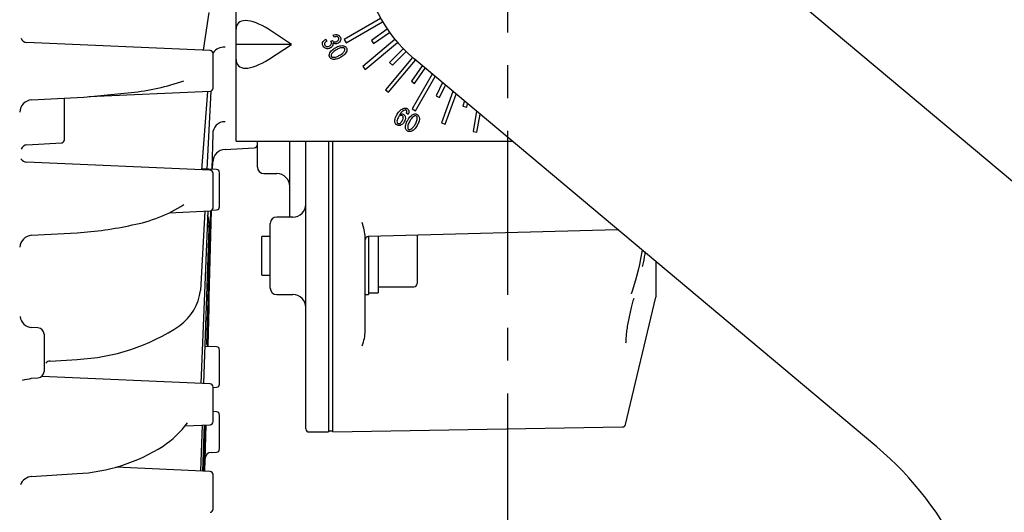
# Model space of a CAD drawing. Units: inches. Extents: x 1505 to 1913, y 47 to 327.
# Drawn here: x 1704 to 1742, y 162 to 181 of the extents above; entities that cross this region are included whole.
import ezdxf

# ---------------------------------------------------------------- set-up
doc = ezdxf.new("R2010")
doc.units = ezdxf.units.IN
doc.header["$LTSCALE"] = 0.2
doc.linetypes.add('CENTER', pattern=[50.8, 31.75, -6.35, 6.35, -6.35])

msp = doc.modelspace()

# ---------------------------------------------------------------- linework, layer by layer
at = {"color": 7, "linetype": 'CENTER'}
msp.add_line((1722.372, 207.277), (1722.372, 160.51), dxfattribs=at)
at = {"color": 3}
for p, q in [((1711.872, 176.394), (1711.872, 191.394)), ((1725.987, 188.203), (1751.656, 166.664)), ((1710.819, 181.377), (1710.601, 179.922)), ((1710.864, 179.91), (1703.771, 180.22)), ((1710.984, 178.451), (1710.984, 179.785)), ((1736.656, 164.564), (1718.756, 179.585)), ((1706.189, 178.122), (1710.864, 178.326)), ((1710.767, 178.322), (1710.536, 175.294)), ((1710.901, 178.333), (1710.743, 175.316)), ((1703.962, 177.997), (1705.723, 178.086)), ((1705.234, 176.452), (1705.234, 178.006)), ((1710.972, 176.677), (1710.931, 175.308)), ((1711.872, 176.394), (1722.559, 176.394)), ((1712.697, 175.394), (1712.697, 176.394)), ((1713.947, 173.461), (1713.947, 176.394)), ((1714.572, 165.269), (1714.572, 176.394)), ((1715.447, 176.394), (1715.447, 165.144)), ((1715.619, 165.144), (1715.619, 176.394)), ((1703.784, 176.258), (1705.116, 176.328)), ((1711.446, 176.078), (1712.578, 176.137)), ((1710.864, 175.28), (1703.771, 175.59)), ((1710.964, 175.306), (1710.972, 175.592)), ((1710.972, 175.592), (1710.972, 175.592)), ((1711.114, 175.299), (1710.538, 175.325)), ((1710.984, 173.821), (1710.984, 175.155)), ((1711.234, 173.862), (1711.234, 175.175)), ((1712.947, 175.144), (1713.447, 175.144)), ((1709.29, 173.627), (1710.864, 173.696)), ((1710.658, 173.687), (1710.498, 170.623)), ((1710.776, 173.692), (1710.504, 167.024)), ((1710.882, 173.701), (1710.726, 168.526)), ((1710.785, 168.451), (1710.923, 173.713)), ((1710.945, 173.73), (1711.114, 173.738)), ((1714.072, 173.461), (1713.447, 173.461)), ((1710.819, 173.012), (1710.614, 167.02)), ((1710.819, 173.162), (1710.819, 173.09)), ((1710.819, 173.063), (1710.819, 173.14)), ((1710.819, 173.084), (1710.819, 173.012)), ((1713.197, 170.711), (1713.197, 173.211)), ((1716.993, 172.715), (1726.63, 172.977)), ((1703.963, 172.755), (1705.722, 172.853)), ((1716.872, 169.057), (1716.872, 172.667)), ((1727.582, 172.178), (1727.52, 171.839)), ((1727.52, 171.839), (1727.475, 171.629)), ((1727.422, 171.401), (1727.36, 171.158)), ((1727.475, 171.629), (1727.422, 171.401)), ((1728.122, 170.423), (1728.122, 171.726)), ((1727.322, 171.016), (1727.275, 170.853)), ((1727.36, 171.158), (1727.322, 171.016)), ((1710.797, 170.902), (1710.819, 170.701)), ((1710.819, 170.701), (1710.819, 170.614)), ((1727.206, 170.634), (1727.164, 170.511)), ((1727.275, 170.853), (1727.206, 170.634)), ((1710.819, 170.573), (1710.76, 168.479)), ((1713.447, 170.461), (1714.072, 170.461)), ((1726.941, 165.435), (1728.115, 170.365)), ((1727.159, 170.498), (1727.158, 170.494)), ((1727.158, 170.494), (1727.158, 170.493)), ((1727.158, 170.493), (1727.158, 170.493)), ((1727.158, 170.493), (1727.158, 170.493)), ((1727.158, 170.493), (1727.158, 170.493)), ((1727.164, 170.511), (1727.159, 170.498)), ((1710.819, 169.944), (1710.78, 168.475)), ((1710.807, 170.171), (1710.819, 170.057)), ((1710.819, 170.034), (1710.819, 169.944)), ((1704.208, 169.174), (1703.965, 169.185)), ((1704.447, 168.925), (1704.447, 167.487)), ((1711.114, 168.437), (1710.663, 168.456)), ((1711.234, 167), (1711.234, 168.312)), ((1704.676, 167.89), (1705.722, 167.952)), ((1703.965, 167.227), (1704.207, 167.238)), ((1710.864, 167.009), (1704.354, 167.293)), ((1710.984, 165.55), (1710.984, 166.884)), ((1710.984, 166.869), (1711.114, 166.875)), ((1711.114, 165.924), (1710.965, 165.931)), ((1711.234, 164.487), (1711.234, 165.8)), ((1709.902, 165.383), (1710.864, 165.425)), ((1710.559, 165.412), (1710.498, 163.635)), ((1710.632, 165.415), (1710.578, 163.632)), ((1710.675, 165.417), (1710.625, 163.63)), ((1710.698, 165.418), (1710.651, 163.628)), ((1715.619, 165.144), (1726.822, 165.339)), ((1714.697, 165.144), (1715.447, 165.144)), ((1715.447, 165.194), (1715.634, 165.194)), ((1710.91, 164.354), (1711.114, 164.363)), ((1710.864, 163.619), (1707.217, 163.778)), ((1710.659, 163.628), (1710.671, 164.113)), ((1703.966, 163.424), (1705.721, 163.532)), ((1710.984, 162.16), (1710.984, 163.494))]:
    msp.add_line(p, q, dxfattribs=at)
at = {"color": 7}
for p, q in [((1717.463, 181.146), (1716.055, 180.333)), ((1716.13, 180.204), (1717.538, 181.016)), ((1714.018, 180.144), (1713.122, 180.727)), ((1717.721, 180.729), (1717.106, 180.298)), ((1717.192, 180.176), (1717.807, 180.606)), ((1714.018, 180.144), (1711.872, 180.144)), ((1713.122, 179.56), (1714.018, 180.144)), ((1715.342, 180.347), (1715.386, 180.271)), ((1715.539, 180.266), (1715.596, 180.299)), ((1715.667, 180.42), (1715.625, 180.493)), ((1716.055, 180.333), (1716.13, 180.204)), ((1718.015, 180.336), (1716.769, 179.291)), ((1716.866, 179.176), (1718.111, 180.221)), ((1717.106, 180.298), (1717.192, 180.176)), ((1718.341, 179.969), (1717.811, 179.439)), ((1717.917, 179.333), (1718.447, 179.863)), ((1718.699, 179.633), (1717.654, 178.388)), ((1717.769, 178.292), (1718.814, 179.537)), ((1717.811, 179.439), (1717.917, 179.333)), ((1716.769, 179.291), (1716.866, 179.176)), ((1719.075, 179.317), (1718.654, 178.714)), ((1718.776, 178.628), (1719.19, 179.22)), ((1718.654, 178.714), (1718.776, 178.628)), ((1719.457, 178.996), (1718.682, 177.652)), ((1718.811, 177.577), (1719.574, 178.898)), ((1719.851, 178.666), (1719.609, 178.148)), ((1717.654, 178.388), (1717.769, 178.292)), ((1719.745, 178.084), (1719.97, 178.566)), ((1720.263, 178.32), (1719.821, 177.106)), ((1719.609, 178.148), (1719.745, 178.084)), ((1719.962, 177.055), (1720.385, 178.217)), ((1720.702, 177.952), (1720.649, 177.755)), ((1718.535, 177.433), (1718.458, 177.477)), ((1718.682, 177.652), (1718.811, 177.577)), ((1720.649, 177.755), (1720.794, 177.716)), ((1720.794, 177.716), (1720.829, 177.845)), ((1721.177, 177.553), (1721.039, 176.767)), ((1719.821, 177.106), (1719.962, 177.055)), ((1721.186, 176.741), (1721.31, 177.441)), ((1721.039, 176.767), (1721.186, 176.741)), ((1713.197, 172.711), (1712.872, 172.711)), ((1712.872, 171.211), (1712.872, 172.711)), ((1716.997, 172.711), (1716.997, 170.461)), ((1717.372, 172.725), (1717.372, 170.524)), ((1718.872, 172.766), (1718.872, 170.886)), ((1712.872, 171.211), (1713.197, 171.211)), ((1717.372, 170.761), (1718.747, 170.761)), ((1716.872, 170.461), (1716.997, 170.461)), ((1716.997, 170.524), (1717.372, 170.524))]:
    msp.add_line(p, q, dxfattribs=at)
at = {"color": 3}
for centre, radius, start, end in [((1722.372, 183.894), 5.625, 50, 230), ((1703.781, 180.456), 0.236, 198.788, 267.6492), ((1710.859, 179.785), 0.125, 0, 87.5), ((1711.397, 179.521), 0.511, 84.496, 144.5782), ((1706.628, 188.48), 10.271, 276.6049, 288.3244), ((1701.385, 236.832), 58.906, 274.22308, 276.26111), ((1710.859, 178.451), 0.125, 272.5, 0), ((1704.004, 177.497), 0.502, 94.8244, 177.1376), ((1705.109, 178.006), 0.125, 0, 26.1363), ((1711.437, 176.685), 0.465, 88.9287, 180.9841), ((1705.109, 176.452), 0.125, 273, 0), ((1703.813, 175.995), 0.265, 96.2299, 160.2792), ((1711.472, 175.579), 0.5, 93, 178.5), ((1712.572, 176.262), 0.125, 273, 0), ((1703.782, 175.863), 0.273, 212.8227, 267.7783), ((1710.859, 175.155), 0.125, 0, 87.5), ((1711.109, 175.175), 0.125, 0, 87.5), ((1712.947, 175.394), 0.25, 180, 270), ((1713.447, 174.644), 0.5, 0, 90), ((1706.815, 178.711), 5.654, 280.6289, 302.5497), ((1710.859, 173.821), 0.125, 272.5, 0), ((1711.109, 173.862), 0.125, 272.5, 0), ((1714.072, 173.961), 0.5, 270, 0), ((1713.447, 173.211), 0.25, 90, 180), ((1704.777, 187.295), 14.472, 273.744, 282.2897), ((1713.801, 172.321), 3.09, 6.4407, 17.4573), ((1704.004, 172.257), 0.499, 94.6739, 175.5384), ((1708.556, 170.85), 1.955, 305.562, 353.3167), ((1713.447, 170.711), 0.25, 180, 270), ((1714.072, 169.961), 0.5, 0, 90), ((1727.872, 170.423), 0.25, 346.6075, 0), ((1704.011, 169.685), 0.502, 188.7084, 264.7558), ((1704.197, 168.925), 0.25, 0, 87.3477), ((1705.374, 175.691), 7.747, 272.5783, 303.8851), ((1715.113, 169.133), 1.76, 338.3254, 357.5165), ((1711.109, 168.312), 0.125, 0, 87.5), ((1704.696, 167.641), 0.249, 94.6707, 137.1999), ((1702.99, 170.995), 3.892, 279.1906, 284.5195), ((1704.197, 167.487), 0.25, 272.5, 0), ((1710.859, 166.884), 0.125, 0, 87.5), ((1711.109, 167), 0.125, 272.5, 0), ((1711.109, 165.8), 0.125, 0, 87.5), ((1706.91, 167.787), 3.84, 303.8559, 323.3475), ((1710.859, 165.55), 0.125, 272.5, 0), ((1726.819, 165.464), 0.125, 271, 346.6075), ((1714.697, 165.269), 0.125, 180, 270), ((1705.358, 170.39), 6.868, 273.0261, 302.5103), ((1728.622, 154.989), 12.5, 0, 50), ((1710.918, 164.107), 0.247, 91.795, 178.5214), ((1711.109, 164.487), 0.125, 272.5, 0), ((1704.002, 162.925), 0.5, 94.0697, 160.2272), ((1710.859, 163.494), 0.125, 0, 87.5), ((1710.859, 162.16), 0.125, 272.5, 0)]:
    msp.add_arc(centre, radius, start, end, dxfattribs=at)
at = {"color": 7}
msp.add_arc((1718.747, 170.886), 0.125, 270, 0, dxfattribs=at)
for centre, major_axis, start_param, end_param in [((1713.122, 179.913), (1.173, -1.045), 1.92262, 3.493417), ((1713.122, 180.374), (1.173, 1.045), 2.789768, 4.360565)]:
    msp.add_ellipse(centre, major_axis=major_axis, ratio=0.412249, start_param=start_param, end_param=end_param, dxfattribs=at)
for points, knots in [([(1715.625, 180.493), (1715.656, 180.506), (1715.711, 180.531), (1715.771, 180.521), (1715.797, 180.517)], [0, 0, 0, 0, 0.559867, 1, 1, 1, 1]), ([(1715.247, 180.067), (1715.234, 180.092), (1715.211, 180.138), (1715.218, 180.189), (1715.221, 180.211)], [0, 0, 0, 0, 0.560325, 1, 1, 1, 1]), ([(1715.221, 180.211), (1715.237, 180.243), (1715.265, 180.3), (1715.318, 180.332), (1715.342, 180.347)], [0, 0, 0, 0, 0.5575583, 1, 1, 1, 1]), ([(1715.297, 180.179), (1715.295, 180.164), (1715.292, 180.137), (1715.305, 180.114), (1715.31, 180.103)], [0, 0, 0, 0, 0.5584655, 1, 1, 1, 1]), ([(1715.386, 180.271), (1715.364, 180.258), (1715.325, 180.237), (1715.305, 180.197), (1715.297, 180.179)], [0, 0, 0, 0, 0.561669, 1, 1, 1, 1]), ([(1715.493, 180.085), (1715.511, 180.098), (1715.543, 180.12), (1715.556, 180.157), (1715.562, 180.173)], [0, 0, 0, 0, 0.55921, 1, 1, 1, 1]), ([(1715.562, 180.173), (1715.563, 180.182), (1715.566, 180.2), (1715.559, 180.233), (1715.546, 180.254), (1715.539, 180.266)], [0, 0, 0, 0, 0.279672, 0.55977, 1, 1, 1, 1]), ([(1715.596, 180.299), (1715.607, 180.283), (1715.627, 180.256), (1715.658, 180.242), (1715.671, 180.236)], [0, 0, 0, 0, 0.5608, 1, 1, 1, 1]), ([(1715.615, 180.204), (1715.618, 180.187), (1715.624, 180.158), (1715.619, 180.129), (1715.617, 180.116)], [0, 0, 0, 0, 0.560267, 1, 1, 1, 1]), ([(1715.694, 180.166), (1715.678, 180.17), (1715.65, 180.179), (1715.625, 180.196), (1715.615, 180.204)], [0, 0, 0, 0, 0.560332, 1, 1, 1, 1]), ([(1715.788, 180.441), (1715.764, 180.443), (1715.722, 180.446), (1715.684, 180.428), (1715.667, 180.42)], [0, 0, 0, 0, 0.557837, 1, 1, 1, 1]), ([(1715.671, 180.236), (1715.69, 180.235), (1715.724, 180.233), (1715.753, 180.249), (1715.766, 180.256)], [0, 0, 0, 0, 0.557523, 1, 1, 1, 1]), ([(1715.822, 180.19), (1715.799, 180.179), (1715.759, 180.158), (1715.714, 180.163), (1715.694, 180.166)], [0, 0, 0, 0, 0.560696, 1, 1, 1, 1]), ([(1715.766, 180.256), (1715.786, 180.268), (1715.82, 180.289), (1715.838, 180.325), (1715.845, 180.341)], [0, 0, 0, 0, 0.561522, 1, 1, 1, 1]), ([(1715.836, 180.402), (1715.829, 180.412), (1715.817, 180.43), (1715.797, 180.437), (1715.788, 180.441)], [0, 0, 0, 0, 0.559507, 1, 1, 1, 1]), ([(1715.797, 180.517), (1715.82, 180.507), (1715.861, 180.49), (1715.885, 180.453), (1715.896, 180.437)], [0, 0, 0, 0, 0.558596, 1, 1, 1, 1]), ([(1715.918, 180.308), (1715.906, 180.28), (1715.885, 180.232), (1715.841, 180.203), (1715.822, 180.19)], [0, 0, 0, 0, 0.558387, 1, 1, 1, 1]), ([(1715.845, 180.341), (1715.847, 180.353), (1715.85, 180.375), (1715.841, 180.394), (1715.836, 180.402)], [0, 0, 0, 0, 0.559064, 1, 1, 1, 1]), ([(1715.896, 180.437), (1715.907, 180.414), (1715.928, 180.373), (1715.921, 180.327), (1715.918, 180.308)], [0, 0, 0, 0, 0.559969, 1, 1, 1, 1]), ([(1715.36, 179.977), (1715.334, 179.988), (1715.287, 180.006), (1715.259, 180.048), (1715.247, 180.067)], [0, 0, 0, 0, 0.558888, 1, 1, 1, 1]), ([(1715.31, 180.103), (1715.32, 180.091), (1715.338, 180.069), (1715.365, 180.061), (1715.376, 180.057)], [0, 0, 0, 0, 0.557965, 1, 1, 1, 1]), ([(1715.531, 180.005), (1715.5, 179.99), (1715.446, 179.964), (1715.387, 179.973), (1715.36, 179.977)], [0, 0, 0, 0, 0.5598672, 1, 1, 1, 1]), ([(1715.376, 180.057), (1715.388, 180.056), (1715.411, 180.052), (1715.451, 180.063), (1715.477, 180.076), (1715.493, 180.085)], [0, 0, 0, 0, 0.279432, 0.559606, 1, 1, 1, 1]), ([(1715.493, 179.64), (1715.484, 179.664), (1715.467, 179.706), (1715.476, 179.751), (1715.48, 179.77)], [0, 0, 0, 0, 0.55842, 1, 1, 1, 1]), ([(1715.48, 179.77), (1715.493, 179.8), (1715.518, 179.859), (1715.601, 179.94), (1715.67, 179.984), (1715.713, 180.011)], [0, 0, 0, 0, 0.279159, 0.559394, 1, 1, 1, 1]), ([(1715.617, 180.116), (1715.607, 180.09), (1715.589, 180.044), (1715.548, 180.017), (1715.531, 180.005)], [0, 0, 0, 0, 0.55909, 1, 1, 1, 1]), ([(1715.757, 179.935), (1715.71, 179.905), (1715.645, 179.864), (1715.576, 179.792), (1715.559, 179.752), (1715.551, 179.732)], [0, 0, 0, 0, 0.5602956, 0.780532, 1, 1, 1, 1]), ([(1715.713, 180.011), (1715.769, 180.043), (1715.87, 180.099), (1715.984, 180.093), (1716.034, 180.09)], [0, 0, 0, 0, 0.561985, 1, 1, 1, 1]), ([(1716.032, 180.01), (1716.005, 180.012), (1715.951, 180.017), (1715.856, 179.987), (1715.795, 179.954), (1715.757, 179.935)], [0, 0, 0, 0, 0.279083, 0.559353, 1, 1, 1, 1]), ([(1715.88, 179.722), (1715.928, 179.75), (1716.013, 179.8), (1716.061, 179.886), (1716.082, 179.923)], [0, 0, 0, 0, 0.56243, 1, 1, 1, 1]), ([(1716.153, 179.885), (1716.141, 179.855), (1716.116, 179.796), (1716.034, 179.716), (1715.966, 179.672), (1715.924, 179.646)], [0, 0, 0, 0, 0.279184, 0.559413, 1, 1, 1, 1]), ([(1716.077, 179.978), (1716.07, 179.986), (1716.058, 180.001), (1716.04, 180.007), (1716.032, 180.01)], [0, 0, 0, 0, 0.558325, 1, 1, 1, 1]), ([(1716.034, 180.09), (1716.059, 180.082), (1716.102, 180.067), (1716.128, 180.03), (1716.14, 180.014)], [0, 0, 0, 0, 0.559962, 1, 1, 1, 1]), ([(1716.082, 179.923), (1716.084, 179.934), (1716.088, 179.953), (1716.08, 179.97), (1716.077, 179.978)], [0, 0, 0, 0, 0.5602417, 1, 1, 1, 1]), ([(1716.14, 180.014), (1716.15, 179.991), (1716.167, 179.948), (1716.157, 179.904), (1716.153, 179.885)], [0, 0, 0, 0, 0.558307, 1, 1, 1, 1]), ([(1715.599, 179.564), (1715.575, 179.573), (1715.532, 179.588), (1715.505, 179.624), (1715.493, 179.64)], [0, 0, 0, 0, 0.560019, 1, 1, 1, 1]), ([(1715.551, 179.732), (1715.549, 179.721), (1715.545, 179.702), (1715.553, 179.685), (1715.556, 179.677)], [0, 0, 0, 0, 0.560241, 1, 1, 1, 1]), ([(1715.556, 179.677), (1715.563, 179.669), (1715.575, 179.654), (1715.593, 179.648), (1715.601, 179.645)], [0, 0, 0, 0, 0.558481, 1, 1, 1, 1]), ([(1715.924, 179.646), (1715.867, 179.614), (1715.765, 179.557), (1715.649, 179.562), (1715.599, 179.564)], [0, 0, 0, 0, 0.562028, 1, 1, 1, 1]), ([(1715.601, 179.645), (1715.628, 179.643), (1715.684, 179.637), (1715.779, 179.669), (1715.841, 179.702), (1715.88, 179.722)], [0, 0, 0, 0, 0.278834, 0.559178, 1, 1, 1, 1]), ([(1718.104, 177.439), (1718.141, 177.498), (1718.207, 177.603), (1718.319, 177.653), (1718.369, 177.675)], [0, 0, 0, 0, 0.561079, 1, 1, 1, 1]), ([(1718.394, 177.603), (1718.35, 177.577), (1718.271, 177.53), (1718.219, 177.455), (1718.196, 177.421)], [0, 0, 0, 0, 0.557185, 1, 1, 1, 1]), ([(1718.369, 177.675), (1718.393, 177.679), (1718.436, 177.685), (1718.474, 177.666), (1718.491, 177.658)], [0, 0, 0, 0, 0.55885, 1, 1, 1, 1]), ([(1718.452, 177.596), (1718.441, 177.601), (1718.422, 177.609), (1718.402, 177.605), (1718.394, 177.603)], [0, 0, 0, 0, 0.558854, 1, 1, 1, 1]), ([(1718.477, 177.564), (1718.474, 177.571), (1718.469, 177.585), (1718.457, 177.593), (1718.452, 177.596)], [0, 0, 0, 0, 0.558858, 1, 1, 1, 1]), ([(1718.458, 177.477), (1718.467, 177.493), (1718.481, 177.52), (1718.478, 177.55), (1718.477, 177.564)], [0, 0, 0, 0, 0.561292, 1, 1, 1, 1]), ([(1718.491, 177.658), (1718.507, 177.647), (1718.536, 177.628), (1718.548, 177.596), (1718.554, 177.582)], [0, 0, 0, 0, 0.5600098, 1, 1, 1, 1]), ([(1718.554, 177.582), (1718.558, 177.553), (1718.565, 177.501), (1718.544, 177.454), (1718.535, 177.433)], [0, 0, 0, 0, 0.558799, 1, 1, 1, 1]), ([(1718.018, 177.13), (1718.015, 177.16), (1718.01, 177.222), (1718.044, 177.327), (1718.081, 177.396), (1718.104, 177.439)], [0, 0, 0, 0, 0.278818, 0.559173, 1, 1, 1, 1]), ([(1718.094, 177.024), (1718.074, 177.039), (1718.039, 177.068), (1718.025, 177.111), (1718.018, 177.13)], [0, 0, 0, 0, 0.558327, 1, 1, 1, 1]), ([(1718.137, 177.305), (1718.12, 177.273), (1718.09, 177.218), (1718.095, 177.156), (1718.097, 177.128)], [0, 0, 0, 0, 0.5613984, 1, 1, 1, 1]), ([(1718.097, 177.128), (1718.101, 177.118), (1718.108, 177.098), (1718.125, 177.087), (1718.132, 177.082)], [0, 0, 0, 0, 0.559703, 1, 1, 1, 1]), ([(1718.238, 177.388), (1718.215, 177.378), (1718.173, 177.36), (1718.148, 177.321), (1718.137, 177.305)], [0, 0, 0, 0, 0.558332, 1, 1, 1, 1]), ([(1718.196, 177.421), (1718.224, 177.434), (1718.264, 177.452), (1718.32, 177.448), (1718.342, 177.437), (1718.353, 177.432)], [0, 0, 0, 0, 0.558736, 0.779375, 1, 1, 1, 1]), ([(1718.196, 177.076), (1718.209, 177.083), (1718.236, 177.097), (1718.27, 177.139), (1718.29, 177.172), (1718.302, 177.192)], [0, 0, 0, 0, 0.27843, 0.55893, 1, 1, 1, 1]), ([(1718.378, 177.147), (1718.356, 177.112), (1718.317, 177.049), (1718.25, 177.018), (1718.22, 177.004)], [0, 0, 0, 0, 0.561197, 1, 1, 1, 1]), ([(1718.305, 177.38), (1718.293, 177.385), (1718.271, 177.394), (1718.248, 177.39), (1718.238, 177.388)], [0, 0, 0, 0, 0.559075, 1, 1, 1, 1]), ([(1718.302, 177.192), (1718.316, 177.216), (1718.342, 177.261), (1718.34, 177.311), (1718.34, 177.334)], [0, 0, 0, 0, 0.562176, 1, 1, 1, 1]), ([(1718.34, 177.334), (1718.336, 177.344), (1718.329, 177.363), (1718.312, 177.375), (1718.305, 177.38)], [0, 0, 0, 0, 0.5594313, 1, 1, 1, 1]), ([(1718.353, 177.432), (1718.37, 177.419), (1718.401, 177.395), (1718.414, 177.357), (1718.419, 177.341)], [0, 0, 0, 0, 0.558573, 1, 1, 1, 1]), ([(1718.419, 177.341), (1718.421, 177.302), (1718.426, 177.234), (1718.393, 177.174), (1718.378, 177.147)], [0, 0, 0, 0, 0.557421, 1, 1, 1, 1]), ([(1718.431, 176.891), (1718.427, 176.923), (1718.419, 176.987), (1718.451, 177.099), (1718.489, 177.172), (1718.512, 177.216)], [0, 0, 0, 0, 0.279164, 0.559398, 1, 1, 1, 1]), ([(1718.589, 177.172), (1718.561, 177.123), (1718.511, 177.036), (1718.512, 176.937), (1718.512, 176.893)], [0, 0, 0, 0, 0.5625274, 1, 1, 1, 1]), ([(1718.512, 177.216), (1718.546, 177.272), (1718.605, 177.371), (1718.707, 177.423), (1718.751, 177.446)], [0, 0, 0, 0, 0.56196, 1, 1, 1, 1]), ([(1718.79, 177.375), (1718.765, 177.363), (1718.715, 177.34), (1718.649, 177.267), (1718.612, 177.208), (1718.589, 177.172)], [0, 0, 0, 0, 0.279186, 0.559418, 1, 1, 1, 1]), ([(1718.751, 177.446), (1718.776, 177.45), (1718.821, 177.459), (1718.863, 177.441), (1718.881, 177.433)], [0, 0, 0, 0, 0.55991, 1, 1, 1, 1]), ([(1718.845, 177.37), (1718.835, 177.373), (1718.817, 177.381), (1718.798, 177.376), (1718.79, 177.375)], [0, 0, 0, 0, 0.5584635, 1, 1, 1, 1]), ([(1718.801, 177.049), (1718.827, 177.098), (1718.862, 177.165), (1718.885, 177.261), (1718.879, 177.303), (1718.876, 177.325)], [0, 0, 0, 0, 0.560242, 0.780473, 1, 1, 1, 1]), ([(1718.876, 177.325), (1718.873, 177.335), (1718.866, 177.353), (1718.851, 177.365), (1718.845, 177.37)], [0, 0, 0, 0, 0.5603158, 1, 1, 1, 1]), ([(1718.957, 177.327), (1718.961, 177.295), (1718.969, 177.232), (1718.939, 177.121), (1718.901, 177.049), (1718.878, 177.005)], [0, 0, 0, 0, 0.279166, 0.559403, 1, 1, 1, 1]), ([(1718.881, 177.433), (1718.901, 177.417), (1718.937, 177.389), (1718.951, 177.346), (1718.957, 177.327)], [0, 0, 0, 0, 0.558327, 1, 1, 1, 1]), ([(1718.22, 177.004), (1718.196, 177.001), (1718.151, 176.995), (1718.112, 177.015), (1718.094, 177.024)], [0, 0, 0, 0, 0.558609, 1, 1, 1, 1]), ([(1718.132, 177.082), (1718.144, 177.077), (1718.165, 177.069), (1718.186, 177.074), (1718.196, 177.076)], [0, 0, 0, 0, 0.558546, 1, 1, 1, 1]), ([(1718.507, 176.785), (1718.487, 176.801), (1718.451, 176.829), (1718.437, 176.872), (1718.431, 176.891)], [0, 0, 0, 0, 0.558374, 1, 1, 1, 1]), ([(1718.637, 176.772), (1718.612, 176.768), (1718.567, 176.759), (1718.525, 176.777), (1718.507, 176.785)], [0, 0, 0, 0, 0.560023, 1, 1, 1, 1]), ([(1718.512, 176.893), (1718.516, 176.883), (1718.522, 176.865), (1718.537, 176.854), (1718.544, 176.848)], [0, 0, 0, 0, 0.560109, 1, 1, 1, 1]), ([(1718.544, 176.848), (1718.554, 176.845), (1718.572, 176.838), (1718.59, 176.842), (1718.598, 176.844)], [0, 0, 0, 0, 0.5583811, 1, 1, 1, 1]), ([(1718.598, 176.844), (1718.624, 176.855), (1718.674, 176.878), (1718.741, 176.953), (1718.778, 177.013), (1718.801, 177.049)], [0, 0, 0, 0, 0.278841, 0.559179, 1, 1, 1, 1]), ([(1718.878, 177.005), (1718.844, 176.949), (1718.785, 176.849), (1718.682, 176.796), (1718.637, 176.772)], [0, 0, 0, 0, 0.562052, 1, 1, 1, 1])]:
    msp.add_open_spline(points, degree=3, knots=knots, dxfattribs=at)
at = {"color": 3}
for points, knots in [([(1710.76, 173.544), (1710.764, 173.533), (1710.813, 173.409), (1710.816, 173.28), (1710.819, 173.162)], [0, 0, 0, 0, 0.090504, 1, 1, 1, 1]), ([(1716.906, 172.676), (1716.901, 172.67), (1716.89, 172.657), (1716.875, 172.627), (1716.873, 172.603), (1716.872, 172.588)], [0, 0, 0, 0, 0.263287, 0.521052, 1, 1, 1, 1]), ([(1716.906, 172.676), (1716.912, 172.682), (1716.925, 172.693), (1716.954, 172.709), (1716.978, 172.713), (1716.993, 172.715)], [0, 0, 0, 0, 0.262954, 0.520633, 1, 1, 1, 1]), ([(1727.69, 172.088), (1727.687, 172.067), (1727.658, 171.899), (1727.623, 171.714), (1727.588, 171.559), (1727.585, 171.544)], [0.7681385, 0.7681385, 0.7681385, 0.7681385, 0.7935768, 0.9807293, 1, 1, 1, 1]), ([(1727.253, 170.31), (1727.234, 170.249), (1727.195, 170.126), (1727.137, 169.902), (1727.083, 169.663), (1727.034, 169.415), (1726.994, 169.17), (1726.965, 168.941), (1726.945, 168.735), (1726.942, 168.631), (1726.941, 168.58)], [0, 0, 0, 0, 0.125247, 0.250684, 0.375821, 0.50042, 0.625121, 0.750199, 0.875206, 1, 1, 1, 1])]:
    msp.add_open_spline(points, degree=3, knots=knots, dxfattribs=at)

doc.saveas('drawing.dxf')
